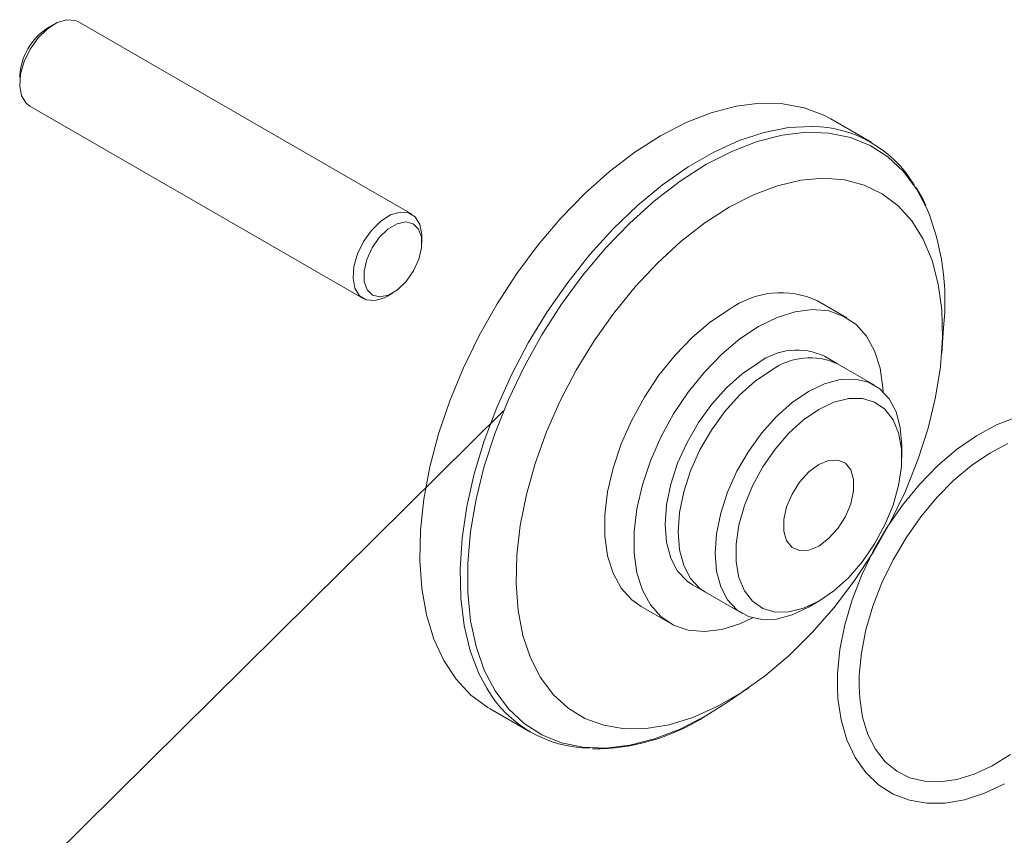
# Paper-space layout 'TYPES' of a CAD drawing. Units: inches. Extents: x 1.9 to 40.8, y 1.2 to 53.8.
# Drawn here: x 11.5 to 15.5, y 40.6 to 43.9 of the extents above; entities that cross this region are included whole.
import ezdxf

# ---------------------------------------------------------------- set-up
doc = ezdxf.new("R2010")
doc.units = ezdxf.units.IN
doc.header["$MEASUREMENT"] = 0
doc.layers.add('SLD-0', color=179, linetype='Continuous')
doc.dimstyles.new('SLDDIMSTYLE0', dxfattribs={"dimtxt": 0, "dimasz": 0.65, "dimexe": 0, "dimexo": 0.0625, "dimgap": 0, "dimtad": 0, "dimtih": 1, "dimtoh": 1, "dimdec": 0, "dimrnd": 1e-09, "dimzin": 0, "dimdsep": 46, "dimlunit": 5, "dimtxsty": 'Standard', "dimblk1": 'NONE', "dimblk2": 'NONE', "dimsah": 1, "dimcen": 0.09, "dimadec": 0, "dimazin": 0, "dimtfac": 0.65, "dimtdec": 0, "dimtofl": 0, "dimtmove": 0, "dimatfit": 3, "dimldrblk": 'NONE', "dimfxl": 0, "dimfrac": 2, "dimtolj": 1, "dimtzin": 0, "dimarcsym": 0})

# ---------------------------------------------------------------- blocks, each defined once
blk = doc.blocks.new('_NONE')

psp = doc.layouts.new('TYPES')

# ---------------------------------------------------------------- linework, layer by layer
at = {"color": 7, "linetype": 'Continuous', "lineweight": 15, "ltscale": 5}
for p, q in [((11.6377, 43.8651), (11.6159, 43.8525)), ((13.0845, 43.0964), (11.7361, 43.8748)), ((11.5393, 43.5339), (12.8877, 42.7554)), ((14.9432, 43.3872), (14.7795, 43.4817)), ((13.1253, 42.9811), (13.1253, 43.0063)), ((12.9861, 42.7652), (13.0079, 42.7777)), ((14.8441, 42.6773), (14.7257, 42.7456)), ((15.2285, 42.5339), (15.2362, 42.6365)), ((14.8064, 42.4916), (14.7542, 42.5217)), ((14.9561, 42.4052), (14.8064, 42.4916)), ((15.0667, 42.1125), (15.0667, 42.1607)), ((14.2203, 41.5969), (14.2725, 41.5667)), ((14.2725, 41.5667), (14.4222, 41.4803)), ((14.0122, 41.5096), (14.1305, 41.4413)), ((14.6892, 41.5068), (14.7309, 41.5309)), ((14.3619, 41.1221), (14.4469, 41.1801)), ((14.2747, 41.0672), (14.3619, 41.1221)), ((13.4017, 41.0949), (13.5653, 41.0005))]:
    psp.add_line(p, q, dxfattribs=at)
at = {"color": 7, "linetype": 'Continuous', "lineweight": 15, "ltscale": 5, "flags": 128}
for points in [[(11.7361, 43.8748), (11.7231, 43.8806), (11.6886, 43.8833), (11.6501, 43.8716), (11.6105, 43.8463), (11.5732, 43.8095), (11.541, 43.7642), (11.5167, 43.714), (11.5022, 43.6631), (11.4987, 43.6155), (11.5064, 43.5751), (11.5248, 43.5451), (11.5393, 43.5339)], [(14.0906, 43.4135), (14.1942, 43.4669), (14.2965, 43.5069), (14.3966, 43.5332), (14.4932, 43.5453), (14.5852, 43.5432), (14.6717, 43.5269), (14.7515, 43.4966), (14.7795, 43.4817)], [(13.4017, 41.0949), (13.3925, 41.1004), (13.3242, 41.1511), (13.2646, 41.2147), (13.2143, 41.2904), (13.174, 41.3775), (13.1441, 41.4749), (13.1248, 41.5815), (13.1166, 41.6961), (13.1193, 41.8174), (13.1331, 41.944), (13.1577, 42.0746), (13.1929, 42.2076), (13.2383, 42.3415), (13.2933, 42.4747), (13.3573, 42.6059), (13.4297, 42.7335), (13.5095, 42.856), (13.5959, 42.9721), (13.688, 43.0805), (13.7846, 43.1799), (13.8846, 43.2691), (13.987, 43.3473), (14.0906, 43.4135)], [(14.369, 43.1242), (14.4673, 43.1745), (14.5644, 43.2111), (14.659, 43.2336), (14.7497, 43.2417), (14.8355, 43.2353), (14.9153, 43.2144), (14.9879, 43.1794), (15.0524, 43.1307), (15.108, 43.0689), (15.154, 42.9948), (15.1897, 42.9094), (15.2148, 42.8138), (15.2288, 42.7093), (15.2316, 42.5971), (15.2232, 42.4789), (15.2036, 42.3561), (15.1732, 42.2303), (15.1322, 42.1032), (15.0814, 41.9763), (15.0212, 41.8515), (14.9525, 41.7303), (14.8762, 41.6142), (14.7933, 41.5048), (14.7049, 41.4036), (14.6121, 41.3118), (14.5161, 41.2306), (14.4182, 41.1611), (14.3197, 41.1042), (14.2218, 41.0607), (14.1258, 41.031), (14.033, 41.0157), (13.9446, 41.0149), (13.8617, 41.0285), (13.7854, 41.0565), (13.7168, 41.0985), (13.6566, 41.1538), (13.6057, 41.2219), (13.5648, 41.3018), (13.5343, 41.3924), (13.5148, 41.4926), (13.5063, 41.6011), (13.5091, 41.7165), (13.5232, 41.8372), (13.5482, 41.9617), (13.584, 42.0884), (13.6299, 42.2156), (13.6856, 42.3416), (13.7501, 42.4649), (13.8227, 42.5837), (13.9024, 42.6966), (13.9882, 42.8021), (14.079, 42.8988), (14.1735, 42.9854), (14.2706, 43.0609), (14.369, 43.1242)], [(15.1641, 43.1312), (15.1541, 43.1553), (15.1251, 43.2046)], [(12.9861, 42.7652), (12.9737, 42.7586), (12.9352, 42.7469), (12.9007, 42.7497), (12.8732, 42.7667), (12.8549, 42.7966), (12.8471, 42.837), (12.8507, 42.8846), (12.8652, 42.9356), (12.8895, 42.9858), (12.9216, 43.0311), (12.959, 43.0679), (12.9985, 43.0932), (13.0371, 43.1049), (13.0715, 43.1021), (13.099, 43.0851), (13.1174, 43.0552), (13.1251, 43.0148), (13.1253, 43.0063)], [(13.0623, 42.8246), (13.0918, 42.8669), (13.1131, 42.9138), (13.1241, 42.9607), (13.1237, 43.0029), (13.1119, 43.0363), (13.09, 43.0577), (13.0601, 43.065), (13.025, 43.0574), (12.9882, 43.0357), (12.9534, 43.0021), (12.9239, 42.9597), (12.9027, 42.9129), (12.8917, 42.866), (12.8921, 42.8238), (12.9038, 42.7904), (12.9257, 42.769), (12.9557, 42.7617), (12.9908, 42.7693), (13.0275, 42.791), (13.0623, 42.8246)], [(14.0122, 41.5096), (13.9745, 41.5366), (13.932, 41.584), (13.8993, 41.6436), (13.877, 41.714), (13.8658, 41.7936), (13.8658, 41.8807), (13.877, 41.9733), (13.8993, 42.0693), (13.932, 42.1667), (13.9745, 42.2631), (14.0258, 42.3566), (14.0847, 42.4449), (14.15, 42.5262), (14.2202, 42.5985), (14.2938, 42.6603), (14.369, 42.7103)], [(14.4873, 42.642), (14.5625, 42.6789), (14.636, 42.7019), (14.7062, 42.7106), (14.7715, 42.7048), (14.8305, 42.6845), (14.8818, 42.6503), (14.9243, 42.6029), (14.957, 42.5433), (14.9792, 42.4729), (14.9905, 42.3933), (14.9913, 42.3787)], [(14.4628, 41.4632), (14.4121, 41.4397), (14.3386, 41.4167), (14.2684, 41.4079), (14.203, 41.4138), (14.1441, 41.434), (14.0928, 41.4683), (14.0503, 41.5157), (14.0176, 41.5753), (13.9954, 41.6457), (13.9841, 41.7253), (13.9841, 41.8124), (13.9954, 41.905), (14.0176, 42.001), (14.0503, 42.0984), (14.0928, 42.1948), (14.1441, 42.2883), (14.203, 42.3766), (14.2684, 42.4579), (14.3386, 42.5302), (14.4121, 42.592), (14.4873, 42.642)], [(14.2203, 41.5969), (14.1981, 41.6121), (14.1603, 41.6525), (14.1325, 41.7054), (14.1155, 41.7689), (14.1097, 41.8413), (14.1155, 41.9204), (14.1325, 42.0036), (14.1603, 42.0885), (14.1981, 42.1726), (14.2446, 42.2532), (14.2985, 42.3279), (14.3582, 42.3945), (14.4217, 42.4508), (14.4873, 42.4953)], [(14.6891, 41.5068), (14.6236, 41.4756), (14.56, 41.4585), (14.5003, 41.4562), (14.4464, 41.4687), (14.3999, 41.4956), (14.3621, 41.536), (14.3343, 41.5888), (14.3173, 41.6524), (14.3116, 41.7248), (14.3173, 41.8038), (14.3343, 41.8871), (14.3621, 41.972), (14.3999, 42.0561), (14.4464, 42.1367), (14.5003, 42.2114), (14.56, 42.2779), (14.6236, 42.3343), (14.6891, 42.3788), (14.7547, 42.41), (14.8183, 42.427), (14.8779, 42.4293), (14.9318, 42.4169), (14.9784, 42.39), (15.0161, 42.3495), (15.0439, 42.2967), (15.0609, 42.2331), (15.0667, 42.1607), (15.0667, 42.1607)], [(14.7309, 41.5309), (14.7926, 41.5731), (14.8522, 41.6271), (14.9077, 41.691), (14.9571, 41.7627), (14.9989, 41.8397), (15.0315, 41.9194), (15.0539, 41.999), (15.0653, 42.0759), (15.0653, 42.1475), (15.0539, 42.2112), (15.0315, 42.2651), (14.9989, 42.3071), (14.9571, 42.3358), (14.9077, 42.3504), (14.8522, 42.3503), (14.7926, 42.3355), (14.7309, 42.3064), (14.6692, 42.2642), (14.6096, 42.2102), (14.5541, 42.1463), (14.5046, 42.0746), (14.4629, 41.9977), (14.4303, 41.918), (14.4079, 41.8383), (14.3965, 41.7614), (14.3965, 41.6899), (14.4079, 41.6261), (14.4303, 41.5723), (14.4629, 41.5303), (14.5046, 41.5015), (14.5541, 41.4869), (14.6096, 41.4871), (14.6692, 41.5019), (14.7309, 41.5309)], [(15.5307, 42.2756), (15.4497, 42.2436), (15.3686, 42.1993), (15.2887, 42.1438), (15.2115, 42.0779), (15.1382, 42.0028), (15.0698, 41.9198), (15.0075, 41.8302), (14.9522, 41.7354), (14.9047, 41.6369), (14.866, 41.5363), (14.8365, 41.4352), (14.8168, 41.3351), (14.8074, 41.2375), (14.8067, 41.1861)], [(14.8942, 41.1875), (14.8948, 41.2323), (14.9034, 41.3219), (14.9217, 41.4151), (14.9495, 41.51), (14.9863, 41.6049), (15.0315, 41.698), (15.0843, 41.7877), (15.1437, 41.8722), (15.2086, 41.9501), (15.2777, 42.0198), (15.3496, 42.0801), (15.4231, 42.13), (15.4966, 42.1687)], [(14.7309, 42.0834), (14.7711, 42.1), (14.808, 42.1018), (14.8387, 42.0888), (14.8607, 42.062), (14.8721, 42.0236), (14.8721, 41.9768), (14.8607, 41.9252), (14.8387, 41.873), (14.808, 41.8246), (14.7711, 41.7838), (14.7309, 41.7539), (14.6907, 41.7374), (14.6537, 41.7355), (14.6231, 41.7485), (14.6011, 41.7753), (14.5897, 41.8137), (14.5897, 41.8606), (14.6011, 41.9122), (14.6231, 41.9643), (14.6537, 42.0127), (14.6907, 42.0535), (14.7309, 42.0834)], [(15.5066, 40.9098), (15.433, 40.8648), (15.36, 40.8313), (15.2891, 40.8096), (15.2215, 40.8), (15.1582, 40.8023), (15.0998, 40.8164), (15.0468, 40.8425), (14.9998, 40.8811), (14.9605, 40.9314), (14.93, 40.9919), (14.9086, 41.0614), (14.8967, 41.1388), (14.8942, 41.1875)], [(14.8067, 41.1861), (14.8089, 41.1375), (14.8214, 41.0501), (14.8446, 40.9699), (14.878, 40.8985), (14.9212, 40.8373), (14.9731, 40.7876), (15.0323, 40.7501), (15.0977, 40.7253), (15.1682, 40.7131), (15.243, 40.7138), (15.3211, 40.7272), (15.4015, 40.7534), (15.4828, 40.7921)]]:
    psp.add_lwpolyline(points, dxfattribs=at)
at = {"color": 8, "linetype": 'Continuous', "lineweight": 15, "ltscale": 5, "flags": 128}
for points in [[(13.3883, 41.1782), (13.3565, 41.2381), (13.3214, 41.3305), (13.2967, 41.4326), (13.283, 41.5434), (13.2802, 41.6615), (13.2885, 41.7857), (13.3077, 41.9144), (13.3377, 42.0464), (13.378, 42.18), (13.4282, 42.3138), (13.4878, 42.4462), (13.5561, 42.5758), (13.6324, 42.701), (13.7156, 42.8205), (13.805, 42.9329), (13.8994, 43.0369), (13.9979, 43.1314), (14.0992, 43.2152), (14.2024, 43.2875), (14.3061, 43.3473), (14.4092, 43.3941), (14.5106, 43.4273), (14.6091, 43.4466), (14.7035, 43.4516), (14.7046, 43.4516)], [(15.1672, 43.1222), (15.1276, 43.1966), (15.0737, 43.2689), (15.0105, 43.3285), (14.9386, 43.3746), (14.8589, 43.4067), (14.7724, 43.4245), (14.6801, 43.4278), (14.583, 43.4164), (14.4822, 43.3905), (14.3791, 43.3505), (14.2747, 43.2968), (14.1703, 43.23), (14.0672, 43.1509), (13.9665, 43.0605), (13.8694, 42.9598), (13.777, 42.8499), (13.6905, 42.7322), (13.6108, 42.6081), (13.5389, 42.479), (13.4757, 42.3463), (13.4218, 42.2118), (13.3779, 42.0769), (13.3445, 41.9433), (13.3221, 41.8124), (13.3108, 41.6859), (13.3108, 41.5652), (13.3221, 41.4517), (13.3445, 41.3468), (13.3779, 41.2517), (13.4218, 41.1675), (13.4757, 41.0951), (13.5389, 41.0356), (13.6108, 40.9894), (13.6905, 40.9573), (13.777, 40.9395), (13.8694, 40.9363), (13.9665, 40.9476), (14.0672, 40.9735), (14.1703, 41.0135), (14.2747, 41.0672), (14.2747, 41.0672)], [(14.5395, 42.4652), (14.4739, 42.4207), (14.4104, 42.3643), (14.3507, 42.2978), (14.2968, 42.2231), (14.2503, 42.1424), (14.2125, 42.0584), (14.1847, 41.9735), (14.1677, 41.8902), (14.1619, 41.8112), (14.1677, 41.7388), (14.1847, 41.6752), (14.2125, 41.6224), (14.2503, 41.5819), (14.2725, 41.5667)]]:
    psp.add_lwpolyline(points, dxfattribs=at)
at = {"color": 7, "linetype": 'Continuous', "lineweight": 15, "ltscale": 25}
for centre, radius, start, end in [((11.7471, 43.6412), 0.2488, 121.8326, 178.1727), ((14.6995, 42.9652), 0.4864, 30.8392, 89.4025), ((14.2375, 42.7424), 1.0043, 353.9468, 22.2214), ((14.5773, 42.4254), 0.353, 65.1337, 126.1767), ((14.6429, 42.2853), 0.2614, 64.7809, 126.5296), ((13.8097, 41.4239), 0.4878, 210.2432, 269.3263), ((13.8229, 41.7628), 0.8294, 269.5321, 302.9419)]:
    psp.add_arc(centre, radius, start, end, dxfattribs=at)
at = {"color": 8, "linetype": 'Continuous', "lineweight": 15, "ltscale": 25}
psp.add_arc((14.6959, 42.2472), 0.2682, 65.6515, 125.6589, dxfattribs=at)

# ---------------------------------------------------------------- leaders
at = {"layer": 'SLD-0', "ltscale": 5, "has_arrowhead": 0}
psp.add_leader([(13.4563, 42.3009), (10.2832, 39.1616), (9.0529, 39.1616)], dimstyle='SLDDIMSTYLE0', dxfattribs=at)

doc.saveas('drawing.dxf')
